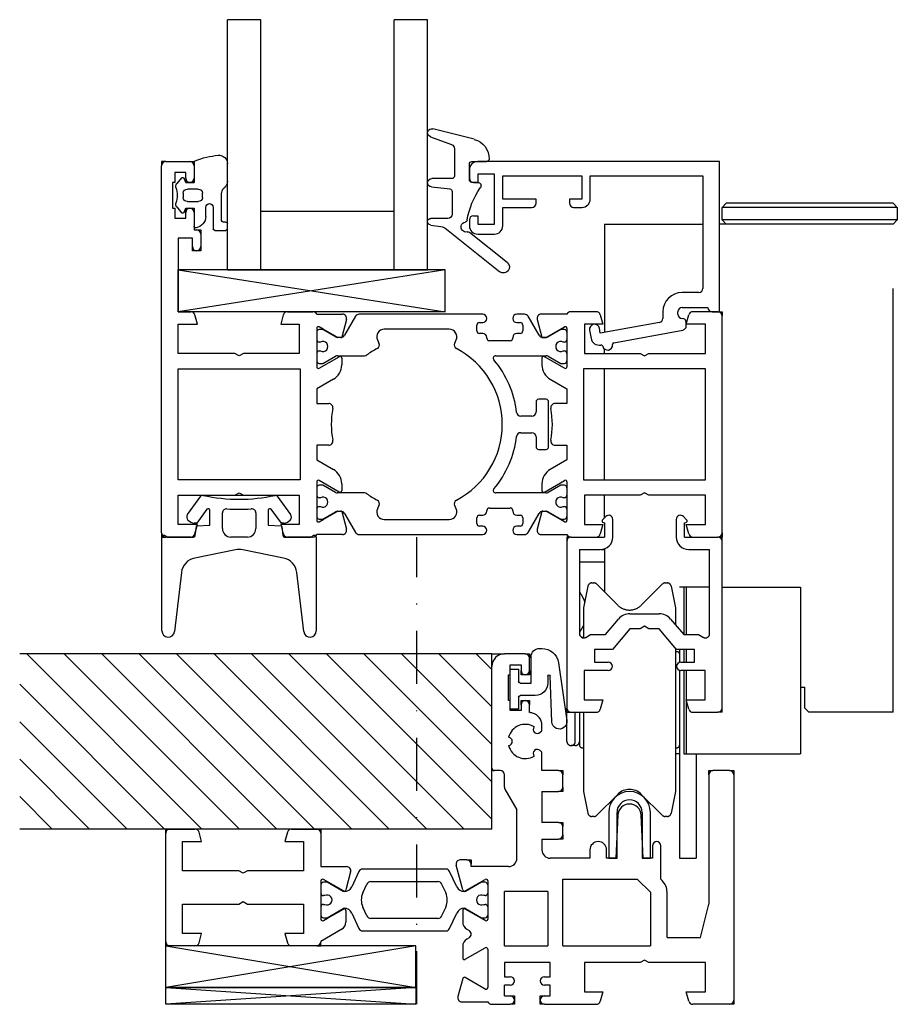
# Model space of a CAD drawing. Units: millimetres. Extents: x 1 to 37905, y 1 to 21149.
# Drawn here: x 3131 to 3236, y 13173 to 13291 of the extents above; entities that cross this region are included whole.
import ezdxf

# ---------------------------------------------------------------- set-up
doc = ezdxf.new("R2010")
doc.units = ezdxf.units.MM
doc.linetypes.add('STRICHPUNKT2', pattern=[12.7, 6.35, -3.175, 0, -3.175])
doc.linetypes.add('STRICHPUNKTX2', pattern=[50.8, 25.4, -12.7, 0, -12.7])
for name, color, linetype, plot in [('Hilfsgeometrie', 161, 'Continuous', False), ('Hilfsgeometrie_Mitte', 161, 'STRICHPUNKT2', False), ('SL_Hilfsgeometrie', 161, 'Continuous', False)]:
    doc.layers.add(name, color=color, linetype=linetype, plot=plot)
doc.layers.add('SL310_Glas_2-fach_24mm', color=7, linetype='Continuous')
doc.layers.add('SL_Ecoline', color=252, linetype='Continuous')

# ---------------------------------------------------------------- blocks, each defined once
blk = doc.blocks.new('7-300-05-x')
for p, q in [((14.98, 3.7), (5.02, 3.7)), ((4.57, 3.41), (3.71, 1.58)), ((16.29, 1.58), (15.43, 3.41)), ((0, 1.82), (0, 0.82)), ((0.75, 2.12), (0.3, 2.12)), ((2.66, 1.02), (0.75, 2.12)), ((5.02, 0.85), (5.52, 1.91)), ((5.97, 2.2), (14.03, 2.2)), ((14.48, 1.91), (14.98, 0.85)), ((19.25, 2.12), (17.34, 1.02)), ((19.7, 2.12), (19.25, 2.12)), ((20, 1.82), (20, 0.82)), ((0.46, 0.52), (0.3, 0.52)), ((2.7, 1), (2.66, 1.02)), ((2.8, 1), (2.7, 1)), ((17.3, 1), (17.2, 1)), ((17.34, 1.02), (17.3, 1)), ((19.7, 0.52), (19.54, 0.52)), ((0, -0.83), (0, -1.83)), ((0.3, -0.53), (0.46, -0.53)), ((0.75, -2.12), (2.66, -1.02)), ((2.66, -1.02), (2.7, -1)), ((2.7, -1), (2.8, -1)), ((5.52, -1.91), (5.02, -0.85)), ((14.98, -0.85), (14.48, -1.91)), ((17.2, -1), (17.3, -1)), ((17.3, -1), (17.34, -1.02)), ((17.34, -1.02), (19.25, -2.12)), ((19.54, -0.53), (19.7, -0.53)), ((20, -0.83), (20, -1.83)), ((0.3, -2.12), (0.75, -2.12)), ((3.71, -1.58), (4.57, -3.41)), ((14.03, -2.2), (5.97, -2.2)), ((15.43, -3.41), (16.29, -1.58)), ((19.25, -2.12), (19.7, -2.12)), ((5.02, -3.7), (14.98, -3.7))]:
    blk.add_line(p, q)
for centre, radius, start, end in [((5.02, 3.2), 0.5, 90, 155), ((14.98, 3.2), 0.5, 25, 90), ((0.3, 1.82), 0.3, 90, 180), ((2.8, 2), 1, 270, 335), ((5.97, 1.7), 0.5, 90, 155), ((14.03, 1.7), 0.5, 25, 90), ((17.2, 2), 1, 205, 270), ((19.7, 1.82), 0.3, 0, 90), ((0.3, 0.82), 0.3, 180, 270), ((0.75, 0), 0.6, 241.045, 118.955), ((6.84, 0), 2, 155, 205), ((13.16, 0), 2, 335, 25), ((19.25, 0), 0.6, 61.045, 298.955), ((19.7, 0.82), 0.3, 270, 0), ((0.3, -0.83), 0.3, 90, 180), ((2.8, -2), 1, 25, 90), ((17.2, -2), 1, 90, 155), ((19.7, -0.83), 0.3, 0, 90), ((0.3, -1.83), 0.3, 180, 270), ((5.97, -1.7), 0.5, 205, 270), ((14.03, -1.7), 0.5, 270, 335), ((19.7, -1.83), 0.3, 270, 0), ((5.02, -3.2), 0.5, 205, 270), ((14.98, -3.2), 0.5, 270, 335)]:
    blk.add_arc(centre, radius, start, end)
blk = doc.blocks.new('6-300-20-x')
for p, q in [((0, 0.5), (0, 13.5)), ((0.5, 14), (3.51, 14)), ((4.3, 12.5), (4, 13.63)), ((14.6, 13.63), (14.3, 12.5)), ((15.09, 14), (18.1, 14)), ((18.6, 13.5), (18.6, 9.5)), ((2, 12.5), (4.3, 12.5)), ((2, 9), (2, 12.5)), ((14.3, 12.5), (16.5, 12.5)), ((16.5, 12.5), (16.5, 9)), ((18.6, 9.5), (21.69, 9.5)), ((8.78, 9), (2, 9)), ((9.3, 8.7), (8.78, 9)), ((9.82, 9), (9.3, 8.7)), ((16.5, 9), (9.82, 9)), ((22.17, 8.87), (21.59, 6.71)), ((18.6, 7.8), (18.6, 3.2)), ((21.3, 6.59), (18.9, 7.97)), ((2, 5), (8.78, 5)), ((2, 1.5), (2, 5)), ((8.78, 5), (9.3, 5.3)), ((9.3, 5.3), (9.82, 5)), ((9.82, 5), (16.5, 5)), ((16.5, 5), (16.5, 1.5)), ((19.39, 3.31), (21.3, 4.41)), ((21.6, 4.24), (21.6, 2.85)), ((18.9, 3.03), (19.39, 3.31)), ((4.3, 1.5), (2, 1.5)), ((4, 0.37), (4.3, 1.5)), ((14.3, 1.5), (14.6, 0.37)), ((16.5, 1.5), (14.3, 1.5)), ((21.1, 1.99), (18.6, 0.54)), ((3.51, 0), (0.5, 0)), ((18.1, 0), (15.09, 0)), ((18.6, 0.54), (18.6, 0.5))]:
    blk.add_line(p, q)
for centre, radius, start, end in [((0.5, 13.5), 0.5, 90, 180), ((3.51, 13.5), 0.5, 15, 90), ((15.09, 13.5), 0.5, 90, 165), ((18.1, 13.5), 0.5, 0, 90), ((21.69, 9), 0.5, 345, 90), ((18.8, 7.8), 0.2, 60, 180), ((21.4, 6.76), 0.2, 240, 345), ((21.4, 4.24), 0.2, 0, 120), ((18.8, 3.2), 0.2, 180, 300), ((20.6, 2.85), 1, 300, 0), ((0.5, 0.5), 0.5, 180, 270), ((3.51, 0.5), 0.5, 270, 345), ((15.09, 0.5), 0.5, 195, 270), ((18.1, 0.5), 0.5, 270, 0)]:
    blk.add_arc(centre, radius, start, end)
at = {"layer": 'SL_Hilfsgeometrie'}
for p, q in [((0, 13.5), (0, 14)), ((0, 14), (0.5, 14)), ((18.1, 14), (18.6, 14)), ((18.6, 14), (18.6, 13.5)), ((0, 0), (0, 0.5)), ((0.5, 0), (0, 0)), ((18.1, 0), (18.6, 0)), ((18.6, 0), (18.6, 0.5))]:
    blk.add_line(p, q, dxfattribs=at)
blk = doc.blocks.new('6-300-12-x')
for p, q in [((-25, 42), (-27.5, 42)), ((-24.5, 40), (-24.5, 41.5)), ((-29, 28.3), (-29, 40.5)), ((-26.8, 39.5), (-26.8, 40.7)), ((-26.8, 40.7), (-25.5, 40.7)), ((-25.5, 40.7), (-25.5, 40)), ((-27, 36.4), (-27, 39.5)), ((-27, 39.5), (-26.8, 39.5)), ((-26.8, 36.4), (-27, 36.4)), ((-26.8, 35.2), (-26.8, 36.4)), ((-25.5, 35.9), (-25.5, 35.2)), ((-24.5, 34.96), (-24.5, 35.9)), ((-25.5, 35.2), (-26.8, 35.2)), ((-23, 32.79), (-23, 33.44)), ((-23.2, 32.6), (-23, 32.79)), ((-23, 30.21), (-23.2, 30.4)), ((-23, 28), (-23, 30.21)), ((-28, 28), (-28.7, 28)), ((-27.5, 26.03), (-27.5, 27.5)), ((-21, 28), (-23, 28)), ((-20.5, 26), (-20.5, 27.5)), ((-3, 27.5), (-3, 12)), ((-0.5, 28), (-2.5, 28)), ((0, 27.5), (0, 0.5)), ((-27.43, 25.78), (-26, 23.3)), ((-23, 25.5), (-23, 21.8)), ((-23, 25.5), (-21, 25.5)), ((-26, 17.5), (-26, 23.3)), ((-13.9, 22.67), (-14.15, 17.5)), ((-10.85, 17.5), (-11.1, 22.67)), ((-21, 21.8), (-23, 21.8)), ((-20.5, 20.3), (-20.5, 21.3)), ((-23, 19.8), (-23, 18.5)), ((-23, 19.8), (-21, 19.8)), ((-9.75, 19), (-9.75, 17.5)), ((-8.75, 15), (-8.75, 19)), ((-17.25, 18.5), (-17.25, 17.5)), ((-15.25, 17.5), (-15.25, 18.5)), ((-32.49, 13.71), (-33.29, 16.67)), ((-32, 17.3), (-32.8, 17.3)), ((-31.5, 16.5), (-31.5, 16.8)), ((-17.25, 17.5), (-22, 17.5)), ((-14.15, 17.5), (-15.25, 17.5)), ((-9.75, 17.5), (-10.85, 17.5)), ((-27, 16.5), (-31.5, 16.5)), ((-32.2, 13.59), (-29.8, 14.97)), ((-29.5, 14.8), (-29.5, 10.2)), ((-20.5, 7), (-20.5, 15)), ((-20.5, 15), (-11.58, 15)), ((-11.58, 15), (-10, 13.42)), ((-8.59, 14.84), (-8.75, 15)), ((-27.5, 7), (-27.5, 13.5)), ((-22.3, 13.5), (-27.5, 13.5)), ((-22.3, 13.5), (-22.3, 7)), ((-10, 13.42), (-10, 7)), ((-8, 8), (-8, 13.42)), ((-4, 8), (-3, 12)), ((-32.5, 11.24), (-32.5, 9.85)), ((-30.29, 10.31), (-32.2, 11.41)), ((-29.8, 10.03), (-30.29, 10.31)), ((-32, 8.99), (-31.73, 8.83)), ((-31.73, 7.97), (-32, 7.81)), ((-8, 8), (-4, 8)), ((-32.5, 6.95), (-32.5, 5.56)), ((-32.2, 5.39), (-29.8, 6.77)), ((-29.5, 6.6), (-29.5, 2)), ((-27.5, 7), (-22.3, 7)), ((-20.5, 7), (-10, 7)), ((-27.5, 5), (-27.5, 3.3)), ((-22, 5), (-27.5, 5)), ((-22, 3.3), (-22, 5)), ((-17.9, 5), (-17.9, 1.5)), ((-11.22, 5), (-17.9, 5)), ((-10.7, 5.3), (-11.22, 5)), ((-10.18, 5), (-10.7, 5.3)), ((-3.4, 5), (-10.18, 5)), ((-3.4, 1.5), (-3.4, 5)), ((-32.49, 3.09), (-33.07, 0.93)), ((-30.29, 2.11), (-32.2, 3.21)), ((-27.5, 3.3), (-26.8, 3.3)), ((-22.7, 3.3), (-22, 3.3)), ((-29.8, 1.83), (-30.29, 2.11)), ((-27.5, 1), (-27.5, 2.3)), ((-26.8, 2.3), (-27.5, 2.3)), ((-22, 2.3), (-22.7, 2.3)), ((-22, 1), (-22, 2.3)), ((-17.9, 1.5), (-15.7, 1.5)), ((-15.7, 1.5), (-16, 0.37)), ((-5.7, 1.5), (-3.4, 1.5)), ((-5.4, 0.37), (-5.7, 1.5)), ((-32.59, 0.3), (-29.5, 0.3)), ((-29.04, 0), (-26.8, 0)), ((-27.5, 1), (-26.8, 1)), ((-22.7, 1), (-22, 1)), ((-22.7, 0), (-16.49, 0)), ((-0.5, 0), (-4.91, 0))]:
    blk.add_line(p, q)
for centre, radius, start, end in [((-27.5, 40.5), 1.5, 90, 180), ((-25, 41.5), 0.5, 0, 90), ((-25, 40), 0.5, 180, 0), ((-25, 35.9), 0.5, 0, 180), ((-25, 31.5), 3.5, 75.5225, 81.7868), ((-24.5, 33.44), 1.5, 0, 75.5225), ((-25, 31.5), 2.05, 59.0095, 165.9905), ((-23.55, 32.95), 0.5, 142.0047, 315), ((-27.05, 31.5), 0.5, 277.0047, 82.9953), ((-25, 31.5), 2.05, 194.0095, 300.9905), ((-23.55, 30.05), 0.5, 45, 217.9953), ((-28.7, 28.3), 0.3, 180, 270), ((-28, 27.5), 0.5, 0, 90), ((-21, 27.5), 0.5, 0, 90), ((-2.5, 27.5), 0.5, 90, 180), ((-0.5, 27.5), 0.5, 0, 90), ((-27, 26.03), 0.5, 180, 210), ((-21, 26), 0.5, 270, 0), ((-12.5, 22.6), 1.4, 2.7878, 177.2122), ((-21, 21.3), 0.5, 0, 90), ((-21, 20.3), 0.5, 270, 0), ((-16.25, 18.5), 1, 0, 180), ((-9.25, 19), 0.5, 0, 180), ((-22, 18.5), 1, 180, 270), ((-32.8, 16.8), 0.5, 90, 195), ((-32, 16.8), 0.5, 0, 90), ((-27, 17.5), 1, 270, 0), ((-29.7, 14.8), 0.2, 0, 120), ((-10, 13.42), 2, 0, 45), ((-32.3, 13.76), 0.2, 195, 300), ((-32.3, 11.24), 0.2, 60, 180), ((-31.5, 9.85), 1, 180, 240), ((-29.7, 10.2), 0.2, 240, 0), ((-31.98, 8.4), 0.5, 300, 60), ((-31.5, 6.95), 1, 120, 180), ((-29.7, 6.6), 0.2, 0, 120), ((-32.3, 5.56), 0.2, 180, 300), ((-32.3, 3.04), 0.2, 60, 165), ((-26.8, 2.8), 0.5, 270, 90), ((-22.7, 2.8), 0.5, 90, 270), ((-29.7, 2), 0.2, 240, 0), ((-32.59, 0.8), 0.5, 165, 270), ((-29.04, 0.5), 0.5, 203.5782, 270), ((-26.8, 0.5), 0.5, 270, 90), ((-22.7, 0.5), 0.5, 90, 270), ((-16.49, 0.5), 0.5, 270, 345), ((-4.91, 0.5), 0.5, 195, 270), ((-0.5, 0.5), 0.5, 270, 0)]:
    blk.add_arc(centre, radius, start, end)
at = {"layer": 'SL_Hilfsgeometrie'}
for p, q in [((-29, 40.5), (-29, 42)), ((-29, 42), (-27.5, 42)), ((-25, 42), (-24.5, 42)), ((-24.5, 42), (-24.5, 41.5)), ((-25.5, 39.5), (-25.5, 40)), ((-24.5, 39.5), (-25.5, 39.5)), ((-24.5, 40), (-24.5, 39.5)), ((-25.5, 35.9), (-25.5, 36.4)), ((-25.5, 36.4), (-24.5, 36.4)), ((-24.5, 36.4), (-24.5, 35.9)), ((-29, 28), (-29, 28.3)), ((-28.7, 28), (-29, 28)), ((-21, 28), (-20.5, 28)), ((-20.5, 28), (-20.5, 27.5)), ((-3, 27.5), (-3, 28)), ((-3, 28), (-2.5, 28)), ((-0.5, 28), (0, 28)), ((0, 28), (0, 27.5)), ((-20.5, 26), (-20.5, 25.5)), ((-20.5, 25.5), (-21, 25.5)), ((-21, 21.8), (-20.5, 21.8)), ((-20.5, 21.8), (-20.5, 21.3)), ((-20.5, 20.3), (-20.5, 19.8)), ((-20.5, 19.8), (-21, 19.8)), ((-32, 17.3), (-31.5, 17.3)), ((-31.5, 17.3), (-31.5, 16.8)), ((-26.8, 1), (-26.3, 1)), ((-26.3, 0), (-26.8, 0)), ((-26.3, 1), (-26.3, 0)), ((-23.2, 0), (-23.2, 1)), ((-23.2, 1), (-22.7, 1)), ((-22.7, 0), (-23.2, 0)), ((0, 0), (-0.5, 0)), ((0, 0.5), (0, 0))]:
    blk.add_line(p, q, dxfattribs=at)
blk = doc.blocks.new('5-310-11-x')
for name, p in [('6-300-12-x', (0, 0)), ('6-300-20-x', (-68.1, 7)), ('7-300-05-x', (-49.5, 12.5))]:
    blk.add_blockref(name, p)
blk = doc.blocks.new('25-60-17-x_4_5')
at = {"color": 4}
for p, q in [((-3.5, 4.7), (-3.8, 4.7)), ((-2.5, 0.55), (-2.5, 3.7)), ((-5.78, 2.99), (-6.79, -3.94)), ((-5, -4.1), (-4.8, 1.4)), ((-4.5, 1.39), (-4.5, 0.55)), ((0, 2.2), (-1, 2.2)), ((-1, 2.2), (-1, 0.75)), ((0, -2.6), (0, 2.2)), ((-1.2, 0.55), (-2.5, 0.55)), ((-3, -0.95), (-1.2, -0.95)), ((-1, -1.15), (-1, -2.6)), ((-1, -2.6), (0, -2.6))]:
    blk.add_line(p, q, dxfattribs=at)
for centre, radius, start, end in [((-3.8, 2.7), 2, 90, 171.6914), ((-3.5, 3.7), 1, 0, 90), ((-4.65, 1.39), 0.149, 0, 177.8901), ((-3, 0.55), 1.5, 180, 270), ((-1.2, 0.75), 0.2, 270, 0), ((-1.2, -1.15), 0.2, 0, 90), ((-5.9, -4.07), 0.9, 171.6914, 357.8901)]:
    blk.add_arc(centre, radius, start, end, dxfattribs=at)
blk = doc.blocks.new('Glasklotz 30x5')
at = {"color": 4}
for p, q in [((30, 5), (0, 0)), ((0, 5), (30, 0))]:
    blk.add_line(p, q, dxfattribs=at)
for p, q in [((30, 5), (0, 5)), ((0, 0), (0, 5)), ((30, 0), (30, 5)), ((30, 0), (0, 0))]:
    blk.add_line(p, q)
blk = doc.blocks.new('Glasklotz 30x2')
at = {"color": 4}
for p, q in [((0, 2), (30, 0)), ((30, 2), (0, 0))]:
    blk.add_line(p, q, dxfattribs=at)
blk.add_lwpolyline([(0, 2), (30, 2), (30, 0), (0, 0)], close=True)
blk = doc.blocks.new('5-0-08-x')
for p, q in [((-2.5, 5.5), (-2.5, 0)), ((-1.5, 0), (-1.5, 5.5)), ((1.5, 5.5), (1.5, 0)), ((2.5, 0), (2.5, 5.5)), ((-2.5, 0), (-1.5, 0)), ((1.5, 0), (2.5, 0))]:
    blk.add_line(p, q)
for radius in [2.5, 1.5]:
    blk.add_arc((0, 5.5), radius, 0, 180)
blk = doc.blocks.new('Boden (50x21)')
h = blk.add_hatch()
h.set_pattern_fill('ANSI31', color=9, angle=90)
h.set_pattern_definition([(135, (2181.0024, 52.9506), (-2.245064, -2.245064), [])])
h.paths.add_polyline_path([(0, 0), (-56.6, 0), (-56.6, -21), (0, -21)])
at = {"color": 9}
for p, q in [((0, 0), (-56.6, 0)), ((0, -21), (0, 0)), ((0, -21), (-56.6, -21))]:
    blk.add_line(p, q, dxfattribs=at)
blk = doc.blocks.new('300_Rah-U_indoor_42mm')
at = {"xscale": -1}
blk.add_blockref('25-60-17-x_4_5', (-26.8, 37.95), dxfattribs=at)
for name, p in [('Boden (50x21)', (-29, 42)), ('5-310-11-x', (0, 0)), ('5-0-08-x', (-12.5, 17.5)), ('Glasklotz 30x5', (-68.1, 2))]:
    blk.add_blockref(name, p)
at = {"color": 4}
blk.add_blockref('Glasklotz 30x2', (-68.1, 0), dxfattribs=at)
blk = doc.blocks.new('Glas 24mm')
for p, q in [((-12, 0), (-12, 30)), ((-8, 30), (-12, 30)), ((-8, 0), (-8, 30)), ((8, 0), (8, 30)), ((12, 30), (8, 30)), ((12, 0), (12, 30)), ((8, 7), (-8, 7)), ((-12, 0), (12, 0))]:
    blk.add_line(p, q)
blk = doc.blocks.new('5-80-71-x')
for p, q in [((0, 18), (-29, 18)), ((0, 0), (0, 18)), ((-30, 17), (-30, 16)), ((-29.5, 15.5), (-29, 15.5)), ((-27, 16.5), (-29, 16.5)), ((-29, 16.5), (-29, 15.5)), ((-27, 10.5), (-27, 16.5)), ((-26, 16.3), (-16.5, 16.3)), ((-26, 13.5), (-26, 16.3)), ((-16.5, 16.3), (-16.5, 13.5)), ((-15.5, 16.3), (-2, 16.3)), ((-15.5, 13.5), (-15.5, 16.3)), ((-2, 16.3), (-2, 2.8)), ((-22, 13.5), (-26, 13.5)), ((-22, 13), (-22, 13.5)), ((-16.5, 13.5), (-18, 13.5)), ((-18, 13.5), (-18, 13)), ((-26, 12.5), (-22.5, 12.5)), ((-26, 10.3), (-26, 12.5)), ((-17.5, 12.5), (-16.5, 12.5)), ((-30, 11), (-30, 10.3)), ((-29.5, 11.5), (-29, 11.5)), ((-29, 11.5), (-29, 10.5)), ((-29, 10.5), (-27, 10.5)), ((-29, 9.3), (-27, 9.3)), ((-2.5, 2.3), (-4.5, 2.3)), ((-6.8, 0), (-6.8, -0.8)), ((-5, -0.3), (-5, 0)), ((-4.5, 0.5), (-1.4, 0.5)), ((-0.9, 0), (0, 0)), ((-15.59, -2.21), (-15.41, -3.19)), ((-14.3, -2.58), (-14.41, -1.99)), ((-7.21, -1.29), (-14.3, -2.58)), ((-12.67, -3.71), (-4.41, -2.2)), ((-4, -1.71), (-4, -1.3))]:
    blk.add_line(p, q)
for centre, radius, start, end in [((-29, 17), 1, 90, 180), ((-29.5, 16), 0.5, 180, 270), ((-22.5, 13), 0.5, 270, 0), ((-17.5, 13), 0.5, 180, 270), ((-16.5, 13.5), 1, 270, 0), ((-29.5, 11), 0.5, 90, 180), ((-29, 10.3), 1, 180, 270), ((-27, 10.3), 1, 270, 0), ((-2.5, 2.8), 0.5, 270, 0), ((-4.5, 0), 2.3, 90, 180), ((-4.5, 0), 0.5, 90, 180), ((-0.9, 0.5), 0.5, 180, 270), ((-7.3, -0.8), 0.5, 280.3477, 0), ((-4.5, -0.3), 0.5, 180, 270), ((-4.5, -1.3), 0.5, 0, 90), ((-15, -2.1), 0.6, 10.3477, 190.3477), ((-4.5, -1.71), 0.5, 280.3477, 0), ((-14.43, -3.01), 1, 190.3477, 280.4223), ((-14.21, -4.19), 0.2, 13.9309, 100.4223), ((-13.43, -4), 0.6, 193.9309, 6.7643), ((-12.64, -3.91), 0.2, 100.3477, 186.7643)]:
    blk.add_arc(centre, radius, start, end)
blk = doc.blocks.new('25-0-1086-x_5-0')
at = {"color": 4}
for p, q in [((-2.72, 8.11), (3.66, 13.21)), ((4.54, 12.11), (0, 8.49)), ((-4.66, 7.61), (-3.42, 7.8)), ((-2.56, 6.81), (-4.6, 6.81)), ((-2.06, 3.58), (-2.06, 6.31)), ((-4.55, 3.05), (-2.32, 3.29)), ((1, 2.5), (0.3, 2.5)), ((-2.1, 2.05), (-4.5, 2.05)), ((-1.8, -1.57), (-1.8, 1.75)), ((0, 2.2), (0, 0.3)), ((0.3, 0), (2.06, 0)), ((-4.67, -2.96), (-2.13, -2.04)), ((0.58, -2.66), (-4.38, -3.92))]:
    blk.add_line(p, q, dxfattribs=at)
for centre, radius, start, end in [((4.1, 12.66), 0.7, 308.6, 128.6), ((-0.4, 7.85), 0.6, 76.3209, 259.2413), ((-0.19, 8.72), 0.3, 256.3209, 308.6), ((-4.6, 7.21), 0.4, 98.9, 270), ((-3.66, 9.28), 1.5, 278.9, 308.6), ((-0.57, 6.97), 0.3, 11.6898, 79.2413), ((-2.56, 6.31), 0.5, 0, 90), ((9.62, 8.81), 10.06, 190.2418, 214.2806), ((-2.36, 3.58), 0.3, 276.13, 0), ((-4.5, 2.55), 0.5, 96.13, 270), ((0.3, 2.2), 0.3, 90, 180), ((1, 2.9), 0.4, 270, 38.6539), ((-2.1, 1.75), 0.3, 0, 90), ((0.3, 0.3), 0.3, 180, 270), ((2.06, -0.3), 0.3, 1.9958, 90), ((0, -0.37), 2.36, 284.25, 1.9958), ((-2.3, -1.57), 0.5, 290, 0), ((-4.5, -3.43), 0.5, 110, 284.25)]:
    blk.add_arc(centre, radius, start, end, dxfattribs=at)
blk = doc.blocks.new('25-300-07-x_4_0')
at = {"color": 4}
for p, q in [((2.3, -0.1), (2.3, 2.45)), ((2.5, 2.65), (3.8, 2.65)), ((4, 2.45), (4, 1.85)), ((0, 0), (0, 2.15)), ((3.3, 1.45), (3.3, -1.72)), ((3.8, 1.65), (3.5, 1.65)), ((-2.08, -0.15), (-1.51, 0.53)), ((-1.17, 0.47), (-1, 0)), ((-1, 0), (0, 0)), ((1.4, 0.97), (1.4, -0.1)), ((-0.8, -0.8), (0.5, -0.8)), ((-1.3, -1.8), (-1.3, -1.3)), ((0.5, -2.3), (-0.8, -2.3)), ((1, -1.3), (1, -1.8)), ((-1.51, -3.63), (-2.08, -2.95)), ((-1, -3.1), (-1.17, -3.57)), ((0, -3.1), (-1, -3.1)), ((0, -5.51), (0, -3.1)), ((3.59, -2.43), (3.71, -2.54)), ((4, -3.25), (4, -5.35))]:
    blk.add_line(p, q, dxfattribs=at)
for centre, radius, start, end in [((2.5, 2.45), 0.2, 90, 180), ((3.8, 2.45), 0.2, 0, 90), ((0.2, 2.15), 0.2, 80.4059, 180), ((0, 0.97), 1.4, 0, 80.4059), ((3.5, 1.45), 0.2, 90, 180), ((3.8, 1.85), 0.2, 270, 0), ((-1.36, 0.4), 0.2, 20, 140), ((-1.7, -0.47), 0.5, 140, 197.9079), ((-5.03, -1.55), 3, 342.0921, 17.9079), ((-0.8, -1.3), 0.5, 90, 180), ((0.5, -1.3), 0.5, 0, 90), ((1.85, -0.1), 0.45, 180, 0), ((-0.8, -1.8), 0.5, 180, 270), ((0.5, -1.8), 0.5, 270, 0), ((4.3, -1.72), 1, 180, 225), ((-1.7, -2.63), 0.5, 162.0921, 220), ((3, -3.25), 1, 0, 45), ((-1.36, -3.5), 0.2, 220, 340), ((0.2, -5.51), 0.2, 180, 249.4846), ((4, 4.64), 11.04, 249.4846, 264.2854), ((3, -5.35), 1, 264.2854, 0)]:
    blk.add_arc(centre, radius, start, end, dxfattribs=at)
blk = doc.blocks.new('Glasklotz 32x5')
at = {"color": 4}
for p, q in [((14, 5), (-18, 0)), ((-18, 5), (14, 0))]:
    blk.add_line(p, q, dxfattribs=at)
for p, q in [((14, 5), (-18, 5)), ((-18, 0), (-18, 5)), ((14, 0), (14, 5)), ((14, 0), (-18, 0))]:
    blk.add_line(p, q)
blk = doc.blocks.new('5-80-71-x_24mm_Falt')
for name, p in [('Glas 24mm', (17.9, 5)), ('5-80-71-x', (64.9, 0)), ('Glasklotz 32x5', (18, 0))]:
    blk.add_blockref(name, p)
at = {"xscale": -1, "rotation": 180}
for name, p in [('25-0-1086-x_5-0', (34.9, 18)), ('25-300-07-x_4_0', (1.9, 12.4))]:
    blk.add_blockref(name, p, dxfattribs=at)
blk = doc.blocks.new('7-300-01-x')
for p, q in [((-25.34, 22.15), (-26.66, 19.88)), ((-10.1, 22.4), (-24.91, 22.4)), ((-10.5, 21.4), (-10.1, 21.4)), ((-5.09, 22.4), (-6, 22.4)), ((-6, 21.4), (-5.6, 21.4)), ((-3.34, 19.88), (-4.66, 22.15)), ((-30, 20.25), (-30, 19.35)), ((-29.25, 20.55), (-29.7, 20.55)), ((-27.76, 19.69), (-29.25, 20.55)), ((-14.1, 20.6), (-21.9, 20.6)), ((-10.8, 20.4), (-10.8, 21.1)), ((-10.1, 20.1), (-10.5, 20.1)), ((-5.6, 20.1), (-6, 20.1)), ((-5.3, 21.1), (-5.3, 20.4)), ((-0.75, 20.55), (-2.24, 19.69)), ((-0.3, 20.55), (-0.75, 20.55)), ((0, 20.25), (0, 19.35)), ((-29.54, 19.05), (-29.7, 19.05)), ((-27.09, 19.62), (-27.51, 19.62)), ((-22.72, 19.32), (-22.54, 18.93)), ((-13.46, 18.93), (-13.28, 19.32)), ((-9.6, 19.53), (-9.6, 19.6)), ((-6.8, 19.23), (-9.3, 19.23)), ((-6.5, 19.6), (-6.5, 19.53)), ((-2.49, 19.62), (-2.91, 19.62)), ((-0.3, 19.05), (-0.46, 19.05)), ((-30, 17.7), (-30, 16.8)), ((-29.7, 18), (-29.54, 18)), ((-0.46, 18), (-0.3, 18)), ((0, 17.7), (0, 16.8)), ((-29.25, 16.5), (-27.76, 17.36)), ((-27.51, 17.42), (-24.28, 17.42)), ((-8.53, 17.42), (-2.49, 17.42)), ((-2.24, 17.36), (-0.75, 16.5)), ((-29.7, 16.5), (-29.25, 16.5)), ((-0.75, 16.5), (-0.3, 16.5)), ((-3.7, 11.9), (-3.7, 10.7)), ((-2.5, 12.2), (-3.4, 12.2)), ((-2.2, 6.5), (-2.2, 11.9)), ((-4.2, 10.2), (-5.54, 10.2)), ((-5.54, 8.2), (-4.2, 8.2)), ((-3.7, 7.7), (-3.7, 6.5)), ((-3.4, 6.2), (-2.5, 6.2)), ((-30, 1.6), (-30, 0.7)), ((-29.25, 1.9), (-29.7, 1.9)), ((-27.76, 1.04), (-29.25, 1.9)), ((-0.75, 1.9), (-2.24, 1.04)), ((-0.3, 1.9), (-0.75, 1.9)), ((0, 1.6), (0, 0.7)), ((-29.54, 0.4), (-29.7, 0.4)), ((-24.28, 0.98), (-27.51, 0.98)), ((-2.49, 0.98), (-8.53, 0.98)), ((-0.3, 0.4), (-0.46, 0.4)), ((-30, -0.95), (-30, -1.85)), ((-29.7, -0.65), (-29.54, -0.65)), ((-22.54, -0.53), (-22.72, -0.92)), ((-13.28, -0.92), (-13.46, -0.53)), ((-9.6, -1.2), (-9.6, -1.12)), ((-9.3, -0.83), (-6.8, -0.83)), ((-6.5, -1.12), (-6.5, -1.2)), ((-0.46, -0.65), (-0.3, -0.65)), ((0, -0.95), (0, -1.85)), ((-29.7, -2.15), (-29.25, -2.15)), ((-29.25, -2.15), (-27.76, -1.29)), ((-27.51, -1.22), (-27.09, -1.22)), ((-26.66, -1.47), (-25.34, -3.75)), ((-21.9, -2.2), (-14.1, -2.2)), ((-10.8, -2.7), (-10.8, -2)), ((-10.5, -1.7), (-10.1, -1.7)), ((-6, -1.7), (-5.6, -1.7)), ((-5.3, -2), (-5.3, -2.7)), ((-4.66, -3.75), (-3.34, -1.47)), ((-2.91, -1.22), (-2.49, -1.22)), ((-2.24, -1.29), (-0.75, -2.15)), ((-0.75, -2.15), (-0.3, -2.15)), ((-10.1, -3), (-10.5, -3)), ((-5.6, -3), (-6, -3)), ((-24.91, -4), (-10.1, -4)), ((-6, -4), (-5.09, -4))]:
    blk.add_line(p, q)
for centre, radius, start, end in [((-24.91, 21.9), 0.5, 90, 150), ((-10.5, 21.1), 0.3, 90, 180), ((-10.1, 21.9), 0.5, 270, 90), ((-6, 21.9), 0.5, 90, 270), ((-5.6, 21.1), 0.3, 0, 90), ((-5.09, 21.9), 0.5, 30, 90), ((-29.7, 20.25), 0.3, 90, 180), ((-21.9, 19.7), 0.9, 90, 205), ((-14.1, 19.7), 0.9, 335, 90), ((-10.5, 20.4), 0.3, 180, 270), ((-10.1, 19.6), 0.5, 0, 90), ((-6, 19.6), 0.5, 90, 180), ((-5.6, 20.4), 0.3, 270, 0), ((-0.3, 20.25), 0.3, 0, 90), ((-29.7, 19.35), 0.3, 180, 270), ((-29.25, 18.53), 0.6, 241.045, 118.955), ((-27.51, 20.12), 0.5, 240, 270), ((-27.09, 20.12), 0.5, 270, 330), ((-22.99, 18.72), 0.5, 297.6659, 25), ((-13.01, 18.72), 0.5, 155, 242.3341), ((-9.3, 19.53), 0.3, 180, 270), ((-6.8, 19.53), 0.3, 270, 0), ((-2.91, 20.12), 0.5, 210, 270), ((-2.49, 20.12), 0.5, 270, 300), ((-0.75, 18.53), 0.6, 61.045, 298.955), ((-0.3, 19.35), 0.3, 270, 0), ((-29.7, 17.7), 0.3, 90, 180), ((-18, 9.2), 10.25, 117.6659, 125.7447), ((-18, 9.2), 10.25, 297.6659, 62.3341), ((-0.3, 17.7), 0.3, 0, 90), ((-29.7, 16.8), 0.3, 180, 270), ((-27.51, 16.92), 0.5, 90, 120), ((-24.28, 17.92), 0.5, 270, 305.7447), ((-8.53, 17.12), 0.3, 90, 219.9187), ((-18, 9.2), 12.05, 6.8645, 39.9187), ((-2.49, 16.92), 0.5, 60, 90), ((-0.3, 16.8), 0.3, 270, 0), ((-3.4, 11.9), 0.3, 90, 180), ((-2.5, 11.9), 0.3, 0, 90), ((-5.54, 10.7), 0.5, 186.8645, 270), ((-4.2, 10.7), 0.5, 270, 0), ((-18, 9.2), 12.05, 320.0813, 353.1355), ((-5.54, 7.7), 0.5, 90, 173.1355), ((-4.2, 7.7), 0.5, 0, 90), ((-3.4, 6.5), 0.3, 180, 270), ((-2.5, 6.5), 0.3, 270, 0), ((-29.7, 1.6), 0.3, 90, 180), ((-8.53, 1.28), 0.3, 140.0813, 270), ((-0.3, 1.6), 0.3, 0, 90), ((-29.7, 0.7), 0.3, 180, 270), ((-29.25, -0.12), 0.6, 241.045, 118.955), ((-27.51, 1.48), 0.5, 240, 270), ((-24.28, 0.48), 0.5, 54.2553, 90), ((-18, 9.2), 10.25, 234.2553, 242.3341), ((-22.99, -0.32), 0.5, 335, 62.3341), ((-13.01, -0.32), 0.5, 117.6659, 205), ((-2.49, 1.48), 0.5, 270, 300), ((-0.75, -0.12), 0.6, 61.045, 298.955), ((-0.3, 0.7), 0.3, 270, 0), ((-29.7, -0.95), 0.3, 90, 180), ((-21.9, -1.3), 0.9, 155, 270), ((-14.1, -1.3), 0.9, 270, 25), ((-9.3, -1.12), 0.3, 90, 180), ((-6.8, -1.12), 0.3, 0, 90), ((-0.3, -0.95), 0.3, 0, 90), ((-29.7, -1.85), 0.3, 180, 270), ((-27.51, -1.72), 0.5, 90, 120), ((-27.09, -1.72), 0.5, 30, 90), ((-10.5, -2), 0.3, 90, 180), ((-10.1, -1.2), 0.5, 270, 0), ((-6, -1.2), 0.5, 180, 270), ((-5.6, -2), 0.3, 0, 90), ((-2.91, -1.72), 0.5, 90, 150), ((-2.49, -1.72), 0.5, 60, 90), ((-0.3, -1.85), 0.3, 270, 0), ((-10.5, -2.7), 0.3, 180, 270), ((-10.1, -3.5), 0.5, 270, 90), ((-6, -3.5), 0.5, 90, 270), ((-5.6, -2.7), 0.3, 270, 0), ((-24.91, -3.5), 0.5, 210, 270), ((-5.09, -3.5), 0.5, 270, 330)]:
    blk.add_arc(centre, radius, start, end)
blk = doc.blocks.new('6-300-02-x')
for p, q in [((0.5, 45), (3.4, 45)), ((0, 0.5), (0, 44.5)), ((2.9, 43.7), (1.6, 43.7)), ((1.6, 43.7), (1.6, 42.5)), ((2.9, 43), (2.9, 43.7)), ((3.9, 44.5), (3.9, 43)), ((1.6, 42.5), (1.3, 42.5)), ((1.3, 42.5), (1.3, 39.4)), ((1.3, 39.4), (1.6, 39.4)), ((1.6, 39.4), (1.6, 38.2)), ((1.6, 38.2), (2.9, 38.2)), ((2.9, 38.2), (2.9, 38.9)), ((3.9, 38.9), (3.9, 36.8)), ((3.9, 36.8), (4.2, 36.8)), ((3.7, 35.8), (2, 35.8)), ((2, 35.8), (2, 27)), ((3.7, 34.8), (3.7, 35.8)), ((4.7, 36.3), (4.7, 34.8)), ((2, 27), (3.51, 27)), ((4.3, 25.5), (4, 26.63)), ((14.6, 26.63), (14.3, 25.5)), ((15.09, 27), (18.14, 27)), ((18.6, 26.7), (21.69, 26.7)), ((22.17, 26.07), (21.6, 23.93)), ((2, 25.5), (4.3, 25.5)), ((2, 22), (2, 25.5)), ((14.3, 25.5), (16.5, 25.5)), ((16.5, 25.5), (16.5, 22)), ((18.6, 25), (18.6, 20.4)), ((19.38, 24.9), (18.9, 25.17)), ((21.06, 23.93), (19.38, 24.9)), ((21.51, 23.92), (21.09, 23.92)), ((8.78, 22), (2, 22)), ((9.3, 21.7), (8.78, 22)), ((9.82, 22), (9.3, 21.7)), ((16.5, 22), (9.82, 22)), ((18.9, 20.23), (21.3, 21.61)), ((21.6, 21.44), (21.6, 20.63)), ((2, 20.15), (16.6, 20.15)), ((2, 6.85), (2, 20.15)), ((16.6, 20.15), (16.6, 6.85)), ((20.6, 18.9), (18.6, 17.74)), ((18.6, 17.74), (18.6, 16)), ((18.6, 16), (20.04, 16)), ((20.04, 11), (18.6, 11)), ((18.6, 11), (18.6, 9.26)), ((18.6, 9.26), (20.6, 8.1)), ((16.6, 6.85), (2, 6.85)), ((18.6, 6.6), (18.6, 2)), ((21.3, 5.39), (18.9, 6.77)), ((21.6, 6.37), (21.6, 5.56)), ((2, 5), (8.78, 5)), ((2, 1.5), (2, 5)), ((8.78, 5), (9.3, 5.3)), ((9.3, 5.3), (9.82, 5)), ((9.82, 5), (16.5, 5)), ((16.5, 5), (16.5, 1.5)), ((19.38, 2.1), (21.06, 3.07)), ((21.06, 3.07), (21.06, 3.07)), ((21.09, 3.08), (21.51, 3.08)), ((21.6, 3.07), (21.6, 3.07)), ((21.6, 3.07), (22.17, 0.93)), ((4.3, 1.5), (2, 1.5)), ((4, 0.37), (4.3, 1.5)), ((14.3, 1.5), (14.6, 0.37)), ((16.5, 1.5), (14.3, 1.5)), ((18.9, 1.83), (19.38, 2.1)), ((3.51, 0), (0.5, 0)), ((18.14, 0), (15.09, 0)), ((21.69, 0.3), (18.6, 0.3))]:
    blk.add_line(p, q)
for centre, radius, start, end in [((0.5, 44.5), 0.5, 90, 180), ((3.4, 44.5), 0.5, 0, 90), ((3.4, 43), 0.5, 180, 0), ((3.4, 38.9), 0.5, 0, 180), ((4.2, 36.3), 0.5, 0, 90), ((4.2, 34.8), 0.5, 180, 0), ((3.51, 26.5), 0.5, 15, 90), ((15.09, 26.5), 0.5, 90, 165), ((18.14, 26.5), 0.5, 23.5782, 90), ((21.69, 26.2), 0.5, 345, 90), ((18.8, 25), 0.2, 60, 180), ((21.09, 24.42), 0.5, 267.1026, 270), ((21.51, 24.42), 0.5, 270, 280.1659), ((21.4, 21.44), 0.2, 0, 120), ((18.8, 20.4), 0.2, 180, 300), ((19.6, 20.63), 2, 300, 0), ((20.04, 15.5), 0.5, 349.2778, 90), ((30.6, 13.5), 10.25, 169.2778, 190.7222), ((20.04, 11.5), 0.5, 270, 10.7222), ((19.6, 6.37), 2, 0, 60), ((18.8, 6.6), 0.2, 60, 180), ((21.4, 5.56), 0.2, 240, 0), ((21.09, 2.58), 0.5, 90, 92.8974), ((21.51, 2.58), 0.5, 79.8341, 90), ((18.8, 2), 0.2, 180, 300), ((0.5, 0.5), 0.5, 180, 270), ((3.51, 0.5), 0.5, 270, 345), ((15.09, 0.5), 0.5, 195, 270), ((18.14, 0.5), 0.5, 270, 336.4218), ((21.69, 0.8), 0.5, 270, 15)]:
    blk.add_arc(centre, radius, start, end)
at = {"layer": 'SL_Hilfsgeometrie'}
for p, q in [((0.5, 45), (0, 45)), ((0, 45), (0, 44.5)), ((3.4, 45), (3.9, 45)), ((3.9, 45), (3.9, 44.5)), ((2.9, 43), (2.9, 42.5)), ((2.9, 42.5), (3.9, 42.5)), ((3.9, 42.5), (3.9, 43)), ((2.9, 38.9), (2.9, 39.4)), ((2.9, 39.4), (3.9, 39.4)), ((3.9, 39.4), (3.9, 38.9)), ((4.2, 36.8), (4.7, 36.8)), ((4.7, 36.8), (4.7, 36.3)), ((3.7, 34.3), (3.7, 34.8)), ((4.7, 34.3), (3.7, 34.3)), ((4.7, 34.8), (4.7, 34.3)), ((0, 0.5), (0, 0)), ((0, 0), (0.5, 0))]:
    blk.add_line(p, q, dxfattribs=at)
blk = doc.blocks.new('6-300-01-x')
for p, q in [((-22.17, 26.07), (-21.6, 23.93)), ((-18.6, 26.7), (-21.69, 26.7)), ((-15.09, 27), (-18.14, 27)), ((-14.6, 26.63), (-14.3, 25.5)), ((-4.3, 25.5), (-4, 26.63)), ((-0.5, 27), (-3.51, 27)), ((0, 0.5), (0, 26.5)), ((-21.06, 23.93), (-19.38, 24.9)), ((-19.38, 24.9), (-18.9, 25.17)), ((-18.6, 25), (-18.6, 20.4)), ((-16.5, 25.5), (-16.5, 22)), ((-14.3, 25.5), (-16.5, 25.5)), ((-2, 25.5), (-4.3, 25.5)), ((-2, 22), (-2, 25.5)), ((-21.51, 23.92), (-21.09, 23.92)), ((-21.6, 21.44), (-21.6, 20.63)), ((-18.9, 20.23), (-21.3, 21.61)), ((-16.5, 22), (-9.82, 22)), ((-9.82, 22), (-9.3, 21.7)), ((-9.3, 21.7), (-8.78, 22)), ((-8.78, 22), (-2, 22)), ((-2, 20.15), (-16.6, 20.15)), ((-16.6, 20.15), (-16.6, 6.85)), ((-2, 6.85), (-2, 20.15)), ((-20.6, 18.9), (-18.6, 17.74)), ((-18.6, 17.74), (-18.6, 16)), ((-18.6, 16), (-20.04, 16)), ((-20.04, 11), (-18.6, 11)), ((-18.6, 11), (-18.6, 9.26)), ((-18.6, 9.26), (-20.6, 8.1)), ((-21.6, 6.37), (-21.6, 5.56)), ((-21.3, 5.39), (-18.9, 6.77)), ((-18.6, 6.6), (-18.6, 2)), ((-16.6, 6.85), (-2, 6.85)), ((-16.5, 5), (-16.5, 1.5)), ((-9.82, 5), (-16.5, 5)), ((-9.3, 5.3), (-9.82, 5)), ((-8.78, 5), (-9.3, 5.3)), ((-2, 5), (-8.78, 5)), ((-2, 1.5), (-2, 5)), ((-21.6, 3.07), (-22.17, 0.93)), ((-21.6, 3.07), (-21.6, 3.07)), ((-21.51, 3.08), (-21.09, 3.08)), ((-19.38, 2.1), (-21.06, 3.07)), ((-21.06, 3.07), (-21.06, 3.07)), ((-18.9, 1.83), (-19.38, 2.1)), ((-16.5, 1.5), (-14.3, 1.5)), ((-14.3, 1.5), (-14.6, 0.37)), ((-4.3, 1.5), (-2, 1.5)), ((-4, 0.37), (-4.3, 1.5)), ((-21.69, 0.3), (-18.6, 0.3)), ((-18.14, 0), (-15.09, 0)), ((-3.51, 0), (-0.5, 0))]:
    blk.add_line(p, q)
for centre, radius, start, end in [((-21.69, 26.2), 0.5, 90, 195), ((-18.14, 26.5), 0.5, 90, 156.4218), ((-15.09, 26.5), 0.5, 15, 90), ((-3.51, 26.5), 0.5, 90, 165), ((-0.5, 26.5), 0.5, 0, 90), ((-18.8, 25), 0.2, 0, 120), ((-21.51, 24.42), 0.5, 259.8341, 270), ((-21.09, 24.42), 0.5, 270, 272.8974), ((-21.4, 21.44), 0.2, 60, 180), ((-19.6, 20.63), 2, 180, 240), ((-18.8, 20.4), 0.2, 240, 0), ((-20.04, 15.5), 0.5, 90, 190.7222), ((-30.6, 13.5), 10.25, 349.2778, 10.7222), ((-20.04, 11.5), 0.5, 169.2778, 270), ((-19.6, 6.37), 2, 120, 180), ((-18.8, 6.6), 0.2, 0, 120), ((-21.4, 5.56), 0.2, 180, 300), ((-21.51, 2.58), 0.5, 90, 100.1659), ((-21.09, 2.58), 0.5, 87.1026, 90), ((-18.8, 2), 0.2, 240, 0), ((-21.69, 0.8), 0.5, 165, 270), ((-18.14, 0.5), 0.5, 203.5782, 270), ((-15.09, 0.5), 0.5, 270, 345), ((-3.51, 0.5), 0.5, 195, 270), ((-0.5, 0.5), 0.5, 270, 0)]:
    blk.add_arc(centre, radius, start, end)
at = {"layer": 'SL_Hilfsgeometrie'}
for p, q in [((-0.5, 27), (0, 27)), ((0, 27), (0, 26.5)), ((0, 0), (-0.5, 0)), ((0, 0.5), (0, 0))]:
    blk.add_line(p, q, dxfattribs=at)
blk = doc.blocks.new('5-310-01-x')
for name, p in [('6-300-02-x', (0, 0)), ('7-300-01-x', (48.6, 4.3)), ('6-300-01-x', (67.2, 0))]:
    blk.add_blockref(name, p)
blk = doc.blocks.new('*U150')
blk.add_blockref('5-310-01-x', (-7.9, -62))
at = {"layer": 'SL310_Glas_2-fach_24mm'}
blk.add_blockref('5-80-71-x_24mm_Falt', (-5.9, -35), dxfattribs=at)
blk = doc.blocks.new('5-300-04-x')
for p, q in [((0, 20.5), (0, 0.5)), ((3.51, 21), (0.5, 21)), ((4, 20.63), (4.3, 19.5)), ((14.3, 19.5), (14.6, 20.63)), ((18.1, 21), (15.09, 21)), ((18.6, 0.5), (18.6, 20.5)), ((2.05, 19.5), (2.05, 16)), ((4.3, 19.5), (2.05, 19.5)), ((16.55, 19.5), (14.3, 19.5)), ((16.55, 16), (16.55, 19.5)), ((2.05, 16), (4.95, 16)), ((13.65, 16), (16.55, 16)), ((3.3, 15), (3.3, 13.5)), ((4.95, 15), (3.3, 15)), ((15.3, 15), (13.65, 15)), ((15.3, 13.5), (15.3, 15)), ((3.3, 13.5), (5.45, 13.5)), ((5.45, 13.5), (7.55, 11)), ((11.05, 11), (13.15, 13.5)), ((13.15, 13.5), (15.3, 13.5)), ((2.82, 11.7), (2.25, 12.03)), ((16.35, 12.03), (15.78, 11.7)), ((1.5, 11.59), (1.5, 1.5)), ((4.61, 11.7), (2.82, 11.7)), ((6.17, 9.84), (4.61, 11.7)), ((7.55, 11), (8.78, 11)), ((8.78, 11), (9.3, 10.7)), ((9.3, 10.7), (9.82, 11)), ((9.82, 11), (11.05, 11)), ((13.99, 11.7), (12.43, 9.84)), ((15.78, 11.7), (13.99, 11.7)), ((17.1, 1.5), (17.1, 11.59)), ((11.05, 9.2), (7.55, 9.2)), ((4, 1.5), (1.5, 1.5)), ((17.1, 1.5), (14.6, 1.5)), ((4.5, 0), (0.5, 0)), ((4.5, 0), (4.5, -1.7)), ((5.5, -2.1), (5.5, 0)), ((13.1, 0), (13.1, -2.1)), ((14.1, -1.7), (14.1, 0)), ((18.1, 0), (14.1, 0)), ((4.26, -2.06), (4.65, -2.45)), ((4.5, -1.7), (4.37, -1.72)), ((13.95, -2.45), (14.34, -2.06)), ((14.23, -1.72), (14.1, -1.7))]:
    blk.add_line(p, q)
for centre, radius, start, end in [((0.5, 20.5), 0.5, 90, 180), ((3.51, 20.5), 0.5, 15, 90), ((15.09, 20.5), 0.5, 90, 165), ((18.1, 20.5), 0.5, 0, 90), ((4.95, 15.5), 0.5, 270, 90), ((13.65, 15.5), 0.5, 90, 270), ((2, 11.59), 0.5, 60, 180), ((16.6, 11.59), 0.5, 0, 120), ((7.55, 11), 1.8, 220, 270), ((11.05, 11), 1.8, 270, 320), ((4, 0), 1.5, 0, 90), ((14.6, 0), 1.5, 90, 180), ((0.5, 0.5), 0.5, 180, 270), ((18.1, 0.5), 0.5, 270, 0), ((4.4, -1.92), 0.2, 100, 225), ((5, -2.1), 0.5, 225, 0), ((13.6, -2.1), 0.5, 180, 315), ((14.2, -1.92), 0.2, 315, 80)]:
    blk.add_arc(centre, radius, start, end)
at = {"layer": 'SL_Hilfsgeometrie'}
for p, q in [((0, 21), (0, 20.5)), ((0, 21), (0.5, 21)), ((18.6, 21), (18.1, 21)), ((18.6, 21), (18.6, 20.5)), ((0, 0.5), (0, 0)), ((0, 0), (0.5, 0)), ((18.1, 0), (18.6, 0)), ((18.6, 0), (18.6, 0.5))]:
    blk.add_line(p, q, dxfattribs=at)
blk = doc.blocks.new('25-300-12-x')
at = {"color": 4}
for p, q in [((-6.18, -2.32), (-4.57, -0.1)), ((4.57, -0.1), (6.18, -2.32)), ((-3.86, -1.68), (-5.08, -3.35)), ((-3.5, -3.6), (-3.5, -1.8)), ((-2, -4), (-2, -2.12)), ((2, -2.12), (2, -4)), ((3.5, -1.8), (3.5, -3.6)), ((5.07, -3.35), (3.86, -1.68)), ((-5.08, -3.35), (-5.38, -3.35)), ((5.37, -3.35), (5.07, -3.35)), ((-5.25, -4.83), (-5.15, -4.06)), ((-5.15, -4.06), (-5.1, -3.68)), ((-5.1, -3.68), (-5.05, -3.67)), ((-5.05, -3.67), (-3.5, -3.6)), ((3.5, -3.6), (5.05, -3.67)), ((5.05, -3.67), (5.1, -3.68)), ((5.1, -3.68), (5.15, -4.06)), ((5.15, -4.06), (5.25, -4.83)), ((-9.25, -16.25), (-9.25, -5)), ((-8.88, -4.83), (-8.75, -4.91)), ((-8.75, -4.91), (-8.59, -5)), ((-8.59, -5), (-5.45, -5)), ((1, -5), (-1, -5)), ((5.45, -5), (8.59, -5)), ((8.59, -5), (8.78, -4.89)), ((8.78, -4.89), (8.88, -4.83)), ((9.25, -5), (9.25, -16.25)), ((-0.44, -6.54), (-5.32, -7.52)), ((5.32, -7.52), (0.44, -6.54)), ((-6.92, -9.24), (-7.76, -16.34)), ((7.76, -16.34), (6.92, -9.24))]:
    blk.add_line(p, q, dxfattribs=at)
for centre, radius, start, end in [((-4.37, -0.25), 0.25, 77.5438, 144), ((4.37, -0.25), 0.25, 36, 102.4562), ((0, 19.52), 20, 257.5438, 282.4562), ((-5.78, -2.61), 0.5, 144, 225.9202), ((-3.7, -1.8), 0.2, 0, 144), ((-1.5, -2.12), 0.5, 86.0363, 180), ((0, 19.52), 21.2, 266.0363, 273.9637), ((1.5, -2.12), 0.5, 0, 93.9637), ((3.7, -1.8), 0.2, 36, 180), ((5.77, -2.61), 0.5, 314.0798, 36), ((-5.14, -1.95), 1.42, 225.9202, 260.3709), ((5.14, -1.95), 1.42, 279.6291, 314.0798), ((-1, -4), 1, 180, 270), ((1, -4), 1, 270, 0), ((-9.01, -5.05), 0.25, 60, 168.4631), ((-5.45, -4.8), 0.2, 270, 352.6881), ((5.45, -4.8), 0.2, 187.3119, 270), ((9.01, -5.05), 0.25, 11.537, 120), ((0, -8.75), 2.25, 78.7376, 101.2624), ((-4.93, -9.48), 2, 101.2624, 173.2855), ((4.93, -9.48), 2, 6.7145, 78.7376), ((-8.5, -16.25), 0.75, 180, 353.2855), ((8.5, -16.25), 0.75, 186.7145, 0)]:
    blk.add_arc(centre, radius, start, end, dxfattribs=at)
at = {"layer": 'Hilfsgeometrie'}
blk.add_line((-4.37, 0), (4.37, 0), dxfattribs=at)
blk = doc.blocks.new('*U151')
at = {"color": 4, "linetype": 'STRICHPUNKTX2', "ltscale": 2}
for p, q in [((11.6, 73), (11.1, 72.5)), ((11.1, 71), (11.1, 72.5)), ((32.1, 72.5), (11.1, 72.5)), ((31.6, 73), (11.6, 73)), ((32.1, 72.5), (31.6, 73)), ((32.1, 72.5), (32.1, 71)), ((11.6, 70.5), (11.1, 71)), ((32.1, 71), (11.1, 71)), ((31.6, 70.5), (32.1, 71)), ((-3, 70.5), (8.8, 70.5)), ((-3, 70.5), (-3, 57.51)), ((31.6, 70.5), (10.8, 70.5)), ((31.6, 12), (31.6, 70.5)), ((-3, 55), (-3, 55.53)), ((-3, 39.85), (-3, 53.15)), ((-3, 35.3), (-3, 38)), ((-3.38, 31.5), (-3, 31.5)), ((-3, 31.59), (-3, 26.42)), ((-3, 30), (-6, 30)), ((-4.5, 27.5), (-4.29, 27.5)), ((-3.93, 27.35), (-1.41, 24.84)), ((1.41, 24.84), (3.93, 27.35)), ((4.29, 27.5), (4.5, 27.5)), ((-4.99, 27.1), (-5.5, 24.5)), ((4.99, 27.1), (5.5, 24.5)), ((9.6, 27), (6, 27)), ((6.5, 27), (6.5, 21.3)), ((6.8, 27), (6.8, 21.3)), ((11.1, 27), (20.5, 27)), ((20.5, 27), (20.5, 7)), ((-5.5, 24.5), (-5.5, 20.91)), ((5.5, 24.5), (5.5, 22.48)), ((-5.78, 21), (-5.5, 21)), ((5.5, 19.68), (5.5, 2.5)), ((5.7, 19.25), (5.5, 19.25)), ((6, 19.5), (6, 17.97)), ((6.5, 19.5), (6.5, 18)), ((6.8, 19.5), (6.8, 18)), ((6, 17.03), (6, -5.5)), ((6.5, 17), (6.5, 7)), ((6.8, 17), (6.8, 7)), ((20.5, 15), (21, 15)), ((21, 12.5), (21, 15)), ((-7.5, 8.5), (-7.5, 12.5)), ((-6.5, 8.5), (-6.5, 12)), ((-6, 12), (-6, 8.05)), ((-5.5, 12), (-5.5, 2.5)), ((21, 12.5), (21.5, 12)), ((31.6, 12), (21.5, 12)), ((-6.5, 8), (-7, 8)), ((-5.7, 7.75), (-5.5, 7.75)), ((5.5, 7.75), (5.7, 7.75)), ((6, 7), (5.5, 7)), ((6.5, 7), (20.5, 7)), ((8, 7), (8, -5.5)), ((-5.5, 2.5), (-4.99, -0.1)), ((5.5, 2.5), (4.99, -0.1)), ((-3.93, -0.35), (-1.41, 2.16)), ((1.41, 2.16), (3.93, -0.35)), ((-4.29, -0.5), (-4.5, -0.5)), ((4.5, -0.5), (4.29, -0.5)), ((6, -5.5), (8, -5.5))]:
    blk.add_line(p, q, dxfattribs=at)
for centre, radius, start, end in [((-4.5, 27), 0.5, 90, 168.9003), ((-4.29, 27), 0.5, 45, 90), ((4.29, 27), 0.5, 90, 135), ((4.5, 27), 0.5, 11.0997, 90), ((0, 26.25), 2, 225, 315), ((5.7, 18.95), 0.3, 18, 90), ((-7, 8.5), 0.5, 180, 360), ((-6.5, 8.5), 0.5, 270, 0), ((-5.7, 8.05), 0.3, 180, 270), ((5.7, 8.05), 0.3, 270, 0), ((0, 0.75), 2, 45, 135), ((-4.5, 0), 0.5, 191.0997, 270), ((-4.29, 0), 0.5, 270, 315), ((4.29, 0), 0.5, 225, 270), ((4.5, 0), 0.5, 270, 348.9002)]:
    blk.add_arc(centre, radius, start, end, dxfattribs=at)
for points, knots in [([(-6, 26.43), (-5.87, 26.23), (-5.63, 25.83), (-5.44, 25.4), (-5.36, 25.18)], [0, 0, 0, 0, 0.500061, 1, 1, 1, 1]), ([(-5.49, 22.49), (-5.53, 22.41), (-5.68, 22.1), (-5.86, 21.79), (-6, 21.57)], [0, 0, 0, 0, 0.25009, 1, 1, 1, 1])]:
    blk.add_open_spline(points, degree=3, knots=knots, dxfattribs=at)
blk = doc.blocks.new('310-2-34')
at = {"layer": 'Hilfsgeometrie_Mitte'}
blk.add_line((22.7, -118), (22.7, -62), dxfattribs=at)
for name, p in [('*U150', (0, 0)), ('*U151', (48.2, -95)), ('25-300-12-x', (1.4, -57)), ('300_Rah-U_indoor_42mm', (60.7, -118))]:
    blk.add_blockref(name, p)
at = {"rotation": 180}
blk.add_blockref('5-300-04-x', (59.3, -62), dxfattribs=at)

msp = doc.modelspace()

# ---------------------------------------------------------------- block references
at = {"layer": 'SL_Ecoline'}
msp.add_blockref('310-2-34', (3155.79, 13290.69), dxfattribs=at)

doc.saveas('drawing.dxf')
